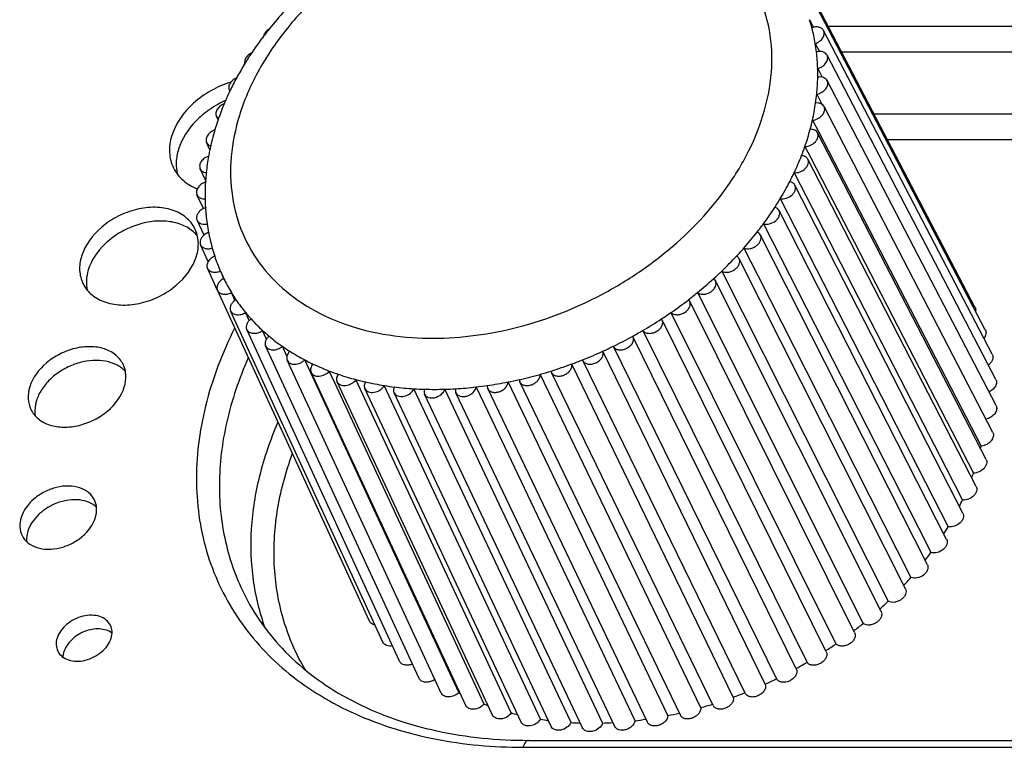
# Model space of a CAD drawing. Units: millimetres. Extents: x 1078 to 1919, y 590 to 1184.
# Drawn here: x 1710 to 1723, y 967 to 977 of the extents above; entities that cross this region are included whole.
import ezdxf

# ---------------------------------------------------------------- set-up
doc = ezdxf.new("R2010")
doc.units = ezdxf.units.MM
doc.layers.add('VF-51-H002SOLIDLINE', color=7, linetype='Continuous')
doc.layers.add('VF-51-P005SOLIDLINE', color=7, linetype='Continuous')

msp = doc.modelspace()

# ---------------------------------------------------------------- linework, layer by layer
at = {"layer": 'VF-51-H002SOLIDLINE', "linetype": 'Continuous'}
for p, q in [((1768.026, 977.113), (1721.069, 977.113)), ((1768.04, 976.766), (1721.251, 976.766)), ((1721.691, 975.923), (1727.979, 975.923)), ((1721.872, 975.576), (1727.872, 975.576)), ((1716.906, 967.292), (1764.991, 967.292)), ((1716.982, 967.386), (1765.067, 967.386))]:
    msp.add_line(p, q, dxfattribs=at)
for points, knots in [([(1712.924, 976.356), (1712.829, 976.327), (1712.646, 976.248), (1712.341, 976.032), (1712.168, 975.796), (1712.116, 975.627)], [0, 0, 0, 0, 0.26495, 0.526989, 1, 1, 1, 1]), ([(1712.856, 976.109), (1712.779, 976.075), (1712.631, 975.992), (1712.387, 975.788), (1712.252, 975.584), (1712.208, 975.44)], [0, 0, 0, 0, 0.267094, 0.527603, 1, 1, 1, 1]), ([(1712.116, 975.627), (1712.093, 975.553), (1712.071, 975.401), (1712.108, 975.251), (1712.14, 975.186)], [0, 0, 0, 0, 0.517392, 1, 1, 1, 1]), ([(1712.208, 975.44), (1712.19, 975.383), (1712.169, 975.268), (1712.181, 975.15), (1712.195, 975.096)], [0, 0, 0, 0, 0.515529, 1, 1, 1, 1]), ([(1712.14, 975.186), (1712.171, 975.123), (1712.264, 975.004), (1712.394, 974.929), (1712.465, 974.902)], [0, 0, 0, 0, 0.483181, 1, 1, 1, 1]), ([(1712.432, 974.358), (1712.403, 974.417), (1712.314, 974.526), (1712.119, 974.626), (1711.883, 974.661), (1711.629, 974.629), (1711.38, 974.536), (1711.096, 974.349), (1710.934, 974.137), (1710.886, 973.984)], [0, 0, 0, 0, 0.102455, 0.213146, 0.335933, 0.469593, 0.609332, 0.748661, 1, 1, 1, 1]), ([(1712.401, 974.325), (1712.353, 974.364), (1712.237, 974.428), (1712.037, 974.469), (1711.818, 974.46), (1711.595, 974.401), (1711.384, 974.298), (1711.15, 974.118), (1711.019, 973.93), (1710.978, 973.797)], [0, 0, 0, 0, 0.107198, 0.224594, 0.351891, 0.486166, 0.622936, 0.757213, 1, 1, 1, 1]), ([(1712.466, 974.261), (1712.461, 974.267), (1712.441, 974.29), (1712.418, 974.311), (1712.401, 974.325)], [0, 0, 0, 0, 0.247454, 1, 1, 1, 1]), ([(1712.452, 973.984), (1712.472, 974.047), (1712.491, 974.175), (1712.459, 974.303), (1712.432, 974.358)], [0, 0, 0, 0, 0.517392, 1, 1, 1, 1]), ([(1710.886, 973.984), (1710.867, 973.921), (1710.847, 973.792), (1710.879, 973.664), (1710.906, 973.609)], [0, 0, 0, 0, 0.517392, 1, 1, 1, 1]), ([(1710.906, 973.609), (1710.935, 973.55), (1711.024, 973.441), (1711.22, 973.341), (1711.455, 973.307), (1711.709, 973.338), (1711.959, 973.432), (1712.243, 973.618), (1712.405, 973.83), (1712.452, 973.984)], [0, 0, 0, 0, 0.102455, 0.213146, 0.335933, 0.469593, 0.609332, 0.748661, 1, 1, 1, 1]), ([(1710.978, 973.797), (1710.964, 973.751), (1710.946, 973.659), (1710.953, 973.564), (1710.963, 973.52)], [0, 0, 0, 0, 0.514975, 1, 1, 1, 1]), ([(1712.973, 973.002), (1712.803, 972.665), (1712.54, 971.978), (1712.426, 971.075), (1712.484, 970.39), (1712.597, 969.903), (1712.78, 969.444), (1713.029, 969.017), (1713.342, 968.628), (1713.846, 968.16), (1714.626, 967.695), (1715.718, 967.361), (1716.502, 967.292), (1716.906, 967.292)], [0, 0, 0, 0, 0.132147, 0.255334, 0.314391, 0.372266, 0.429522, 0.486766, 0.544607, 0.603609, 0.72664, 0.858604, 1, 1, 1, 1]), ([(1711.453, 972.511), (1711.429, 972.559), (1711.355, 972.649), (1711.195, 972.732), (1711.001, 972.76), (1710.792, 972.734), (1710.586, 972.657), (1710.352, 972.504), (1710.219, 972.329), (1710.18, 972.202)], [0, 0, 0, 0, 0.102455, 0.213146, 0.335933, 0.469593, 0.609332, 0.748661, 1, 1, 1, 1]), ([(1711.426, 972.464), (1711.386, 972.494), (1711.289, 972.541), (1711.125, 972.57), (1710.947, 972.559), (1710.767, 972.508), (1710.597, 972.423), (1710.451, 972.308), (1710.338, 972.172), (1710.287, 972.068), (1710.271, 972.016)], [0, 0, 0, 0, 0.107917, 0.225942, 0.353443, 0.487418, 0.623488, 0.756864, 0.883287, 1, 1, 1, 1]), ([(1713.159, 972.597), (1713.034, 972.317), (1712.84, 971.75), (1712.732, 970.879), (1712.825, 970.044), (1713.021, 969.53), (1713.148, 969.294)], [0, 0, 0, 0, 0.269216, 0.522832, 0.764464, 1, 1, 1, 1]), ([(1711.486, 972.41), (1711.481, 972.415), (1711.463, 972.435), (1711.442, 972.452), (1711.426, 972.464)], [0, 0, 0, 0, 0.246981, 1, 1, 1, 1]), ([(1711.469, 972.202), (1711.485, 972.254), (1711.501, 972.36), (1711.475, 972.465), (1711.453, 972.511)], [0, 0, 0, 0, 0.517392, 1, 1, 1, 1]), ([(1710.18, 972.202), (1710.164, 972.151), (1710.148, 972.044), (1710.174, 971.939), (1710.196, 971.894)], [0, 0, 0, 0, 0.517392, 1, 1, 1, 1]), ([(1710.196, 971.894), (1710.22, 971.846), (1710.293, 971.755), (1710.454, 971.673), (1710.648, 971.645), (1710.857, 971.671), (1711.063, 971.748), (1711.297, 971.901), (1711.43, 972.076), (1711.469, 972.202)], [0, 0, 0, 0, 0.102455, 0.213146, 0.335933, 0.469593, 0.609332, 0.748661, 1, 1, 1, 1]), ([(1710.271, 972.016), (1710.266, 971.998), (1710.248, 971.93), (1710.246, 971.858), (1710.255, 971.807)], [0, 0, 0, 0, 0.261886, 1, 1, 1, 1]), ([(1713.392, 968.912), (1713.315, 969.125), (1713.206, 969.574), (1713.183, 970.281), (1713.299, 971.008), (1713.463, 971.482), (1713.564, 971.718)], [0, 0, 0, 0, 0.235746, 0.4788, 0.73281, 1, 1, 1, 1]), ([(1713.939, 968.345), (1713.815, 968.553), (1713.616, 969.004), (1713.488, 969.745), (1713.53, 970.523), (1713.667, 971.036), (1713.76, 971.291)], [0, 0, 0, 0, 0.238092, 0.480583, 0.733233, 1, 1, 1, 1]), ([(1711.062, 970.663), (1711.043, 970.701), (1710.986, 970.772), (1710.859, 970.837), (1710.707, 970.859), (1710.542, 970.839), (1710.381, 970.778), (1710.197, 970.658), (1710.092, 970.52), (1710.062, 970.421)], [0, 0, 0, 0, 0.102455, 0.213146, 0.335933, 0.469593, 0.609332, 0.748661, 1, 1, 1, 1]), ([(1711.09, 970.562), (1711.061, 970.589), (1710.988, 970.635), (1710.858, 970.668), (1710.714, 970.666), (1710.566, 970.631), (1710.425, 970.564), (1710.268, 970.447), (1710.181, 970.323), (1710.153, 970.235)], [0, 0, 0, 0, 0.106061, 0.222319, 0.348989, 0.483294, 0.620644, 0.755793, 1, 1, 1, 1]), ([(1711.075, 970.421), (1711.087, 970.462), (1711.1, 970.545), (1711.08, 970.628), (1711.062, 970.663)], [0, 0, 0, 0, 0.517393, 1, 1, 1, 1]), ([(1710.062, 970.421), (1710.049, 970.38), (1710.037, 970.297), (1710.057, 970.214), (1710.075, 970.179)], [0, 0, 0, 0, 0.517393, 1, 1, 1, 1]), ([(1710.075, 970.179), (1710.093, 970.141), (1710.151, 970.07), (1710.278, 970.005), (1710.43, 969.983), (1710.594, 970.003), (1710.756, 970.064), (1710.939, 970.184), (1711.044, 970.322), (1711.075, 970.421)], [0, 0, 0, 0, 0.102455, 0.213146, 0.335933, 0.469593, 0.609332, 0.748661, 1, 1, 1, 1]), ([(1710.153, 970.235), (1710.15, 970.223), (1710.138, 970.177), (1710.134, 970.128), (1710.138, 970.093)], [0, 0, 0, 0, 0.260278, 1, 1, 1, 1]), ([(1713.148, 969.294), (1713.227, 969.148), (1713.41, 968.866), (1713.754, 968.488), (1714.165, 968.158), (1714.806, 967.782), (1715.753, 967.463), (1716.562, 967.386), (1716.982, 967.386)], [0, 0, 0, 0, 0.110856, 0.223772, 0.340205, 0.461267, 0.719311, 1, 1, 1, 1]), ([(1711.28, 968.954), (1711.266, 968.982), (1711.224, 969.033), (1711.132, 969.08), (1711.021, 969.096), (1710.902, 969.082), (1710.785, 969.038), (1710.651, 968.95), (1710.575, 968.85), (1710.552, 968.778)], [0, 0, 0, 0, 0.102455, 0.213146, 0.335933, 0.469593, 0.609332, 0.748661, 1, 1, 1, 1]), ([(1711.301, 968.849), (1711.253, 968.884), (1711.156, 968.91), (1711.027, 968.901), (1710.925, 968.872), (1710.829, 968.823), (1710.746, 968.757), (1710.682, 968.68), (1710.653, 968.621), (1710.644, 968.591)], [0, 0, 0, 0, 0.224709, 0.352626, 0.486888, 0.623138, 0.756628, 0.883153, 1, 1, 1, 1]), ([(1711.289, 968.778), (1711.298, 968.807), (1711.308, 968.868), (1711.293, 968.928), (1711.28, 968.954)], [0, 0, 0, 0, 0.517394, 1, 1, 1, 1]), ([(1710.552, 968.778), (1710.543, 968.748), (1710.534, 968.688), (1710.549, 968.628), (1710.562, 968.602)], [0, 0, 0, 0, 0.517394, 1, 1, 1, 1]), ([(1710.562, 968.602), (1710.575, 968.574), (1710.617, 968.522), (1710.709, 968.475), (1710.82, 968.459), (1710.94, 968.474), (1711.057, 968.518), (1711.191, 968.606), (1711.267, 968.706), (1711.289, 968.778)], [0, 0, 0, 0, 0.102455, 0.213146, 0.335933, 0.469593, 0.609332, 0.748661, 1, 1, 1, 1]), ([(1710.644, 968.591), (1710.642, 968.585), (1710.636, 968.562), (1710.632, 968.538), (1710.632, 968.52)], [0, 0, 0, 0, 0.257011, 1, 1, 1, 1]), ([(1716.982, 967.386), (1716.974, 967.386), (1716.957, 967.381), (1716.937, 967.36), (1716.919, 967.33), (1716.91, 967.305), (1716.906, 967.292)], [0, 0, 0, 0, 0.176376, 0.392909, 0.667293, 1, 1, 1, 1])]:
    msp.add_open_spline(points, degree=3, knots=knots, dxfattribs=at)
at = {"layer": 'VF-51-P005SOLIDLINE', "linetype": 'Continuous'}
for p, q in [((1723.068, 973.287), (1720.774, 977.679)), ((1723.209, 972.978), (1720.91, 977.379)), ((1720.813, 977.206), (1720.867, 977.101)), ((1723.304, 972.649), (1721.003, 977.059)), ((1720.891, 976.881), (1720.948, 976.772)), ((1723.353, 972.304), (1721.051, 976.724)), ((1713.109, 976.603), (1713.104, 976.596)), ((1713.114, 976.601), (1713.11, 976.594)), ((1720.923, 976.542), (1720.986, 976.422)), ((1723.356, 971.948), (1721.053, 976.377)), ((1712.911, 976.239), (1712.905, 976.226)), ((1712.912, 976.238), (1712.905, 976.226)), ((1720.911, 976.193), (1720.986, 976.048)), ((1723.311, 971.583), (1721.01, 976.023)), ((1712.748, 975.841), (1712.725, 975.89)), ((1712.75, 975.85), (1712.748, 975.841)), ((1712.75, 975.85), (1712.748, 975.841)), ((1720.852, 975.837), (1720.937, 975.673)), ((1723.22, 971.214), (1720.921, 975.664)), ((1720.937, 975.673), (1723.154, 971.397)), ((1712.637, 975.435), (1712.592, 975.532)), ((1720.749, 975.478), (1720.828, 975.326)), ((1723.083, 970.846), (1720.788, 975.306)), ((1720.828, 975.326), (1723.048, 971.028)), ((1712.58, 975.009), (1712.504, 975.174)), ((1720.602, 975.121), (1722.675, 971.093)), ((1712.577, 975.009), (1712.576, 975.001)), ((1712.58, 975.009), (1712.579, 975.002)), ((1722.903, 970.481), (1720.613, 974.951)), ((1712.547, 974.632), (1712.46, 974.82)), ((1720.413, 974.769), (1722.29, 971.105)), ((1712.575, 974.647), (1712.576, 974.644)), ((1712.582, 974.649), (1712.582, 974.645)), ((1722.681, 970.124), (1720.397, 974.605)), ((1712.556, 974.271), (1712.462, 974.474)), ((1720.184, 974.425), (1722.414, 970.051)), ((1722.419, 969.78), (1720.142, 974.27)), ((1712.614, 973.911), (1712.51, 974.139)), ((1719.917, 974.095), (1720.107, 973.721)), ((1722.121, 969.451), (1719.852, 973.95)), ((1712.737, 973.526), (1712.602, 973.819)), ((1719.616, 973.781), (1721.884, 969.282)), ((1712.806, 973.72), (1712.826, 973.677)), ((1712.825, 973.677), (1712.806, 973.72)), ((1721.789, 969.141), (1719.53, 973.648)), ((1720.107, 973.721), (1721.251, 971.465)), ((1714.812, 969.011), (1712.739, 973.519)), ((1712.977, 973.384), (1712.93, 973.487)), ((1719.284, 973.487), (1721.543, 968.98)), ((1719.178, 973.369), (1719.162, 973.391)), ((1721.427, 968.854), (1719.178, 973.369)), ((1714.996, 968.724), (1712.918, 973.24)), ((1713.173, 973.106), (1713.122, 973.216)), ((1718.923, 973.216), (1721.172, 968.701)), ((1718.802, 973.115), (1718.793, 973.129)), ((1721.04, 968.593), (1718.802, 973.115)), ((1715.223, 968.463), (1713.138, 972.986)), ((1713.409, 972.854), (1713.355, 972.972)), ((1718.539, 972.972), (1720.778, 968.449)), ((1718.404, 972.889), (1718.402, 972.894)), ((1720.631, 968.36), (1718.404, 972.889)), ((1715.488, 968.231), (1713.396, 972.76)), ((1713.686, 972.622), (1713.625, 972.756)), ((1720.208, 968.153), (1717.993, 972.688)), ((1718.136, 972.756), (1718.704, 971.599)), ((1715.79, 968.03), (1713.69, 972.565)), ((1714.626, 971.066), (1713.929, 972.571)), ((1717.717, 972.571), (1717.721, 972.562)), ((1719.936, 968.027), (1717.721, 972.562)), ((1716.125, 967.862), (1714.015, 972.402)), ((1714.339, 972.259), (1714.264, 972.419)), ((1717.288, 972.419), (1717.295, 972.399)), ((1719.498, 967.86), (1717.295, 972.399)), ((1719.773, 967.975), (1717.57, 972.514)), ((1716.374, 967.879), (1714.339, 972.259)), ((1716.489, 967.73), (1714.37, 972.273)), ((1716.746, 967.759), (1714.627, 972.302)), ((1718.881, 967.724), (1716.703, 972.27)), ((1716.853, 972.302), (1716.861, 972.271)), ((1719.051, 967.728), (1716.861, 972.271)), ((1719.329, 967.831), (1717.139, 972.374)), ((1716.879, 967.634), (1714.748, 972.18)), ((1717.143, 967.675), (1715.013, 972.221)), ((1717.289, 967.576), (1715.148, 972.123)), ((1717.421, 967.925), (1715.418, 972.177)), ((1717.991, 967.623), (1715.838, 972.171)), ((1718.156, 967.575), (1715.991, 972.123)), ((1716.484, 971.748), (1716.268, 972.202)), ((1718.603, 967.633), (1716.425, 972.179)), ((1717.717, 967.556), (1715.563, 972.104)), ((1718.433, 967.654), (1716.484, 971.748)), ((1718.704, 971.599), (1720.363, 968.226)), ((1721.251, 971.465), (1722.194, 969.605)), ((1715.38, 969.437), (1714.626, 971.066)), ((1722.29, 971.105), (1722.703, 970.298)), ((1722.675, 971.093), (1722.897, 970.661)), ((1722.414, 970.051), (1722.468, 969.945)), ((1716.029, 968.036), (1715.38, 969.437)), ((1717.56, 967.63), (1717.421, 967.925))]:
    msp.add_line(p, q, dxfattribs=at)
for centre, radius, start, end in [((1717.279, 973.996), 4.921, 137.3718, 141.1132), ((1717.119, 974.127), 4.714, 141.1344, 142.9564), ((1718.593, 976.503), 2.328, 14.7628, 17.5914), ((1718.539, 976.489), 2.384, 9.4674, 14.7446), ((1717.062, 974.17), 4.643, 142.9601, 143.2874), ((1716.987, 974.226), 4.549, 143.2822, 146.2134), ((1718.479, 976.479), 2.445, 6.7319, 9.4698), ((1716.832, 974.331), 4.362, 146.2263, 148.6085), ((1718.387, 976.469), 2.538, 1.6468, 6.7067), ((1716.685, 974.421), 4.189, 148.7211, 151.5479), ((1716.527, 974.508), 4.009, 151.558, 154.4207), ((1718.169, 976.47), 2.756, 354.2242, 359.0122), ((1718.297, 976.467), 2.627, 359.0413, 1.6508), ((1716.368, 974.584), 3.833, 154.636, 157.3309), ((1712.974, 976.279), 0.0809, 205.15, 215.1545), ((1718.045, 976.483), 2.88, 351.7735, 354.2259), ((1716.216, 974.648), 3.668, 157.3361, 160.8759), ((1717.894, 976.506), 3.033, 347.249, 351.74), ((1716.047, 974.708), 3.489, 161.0411, 163.3947), ((1712.806, 975.932), 0.0909, 225.676, 234.3894), ((1717.748, 976.539), 3.183, 344.9569, 347.2511), ((1715.91, 974.748), 3.346, 163.3883, 168.1512), ((1717.576, 976.587), 3.361, 340.731, 344.9242), ((1717.415, 976.643), 3.531, 338.5927, 340.7332), ((1715.665, 974.799), 3.096, 169.8074, 173.9779), ((1715.73, 974.788), 3.162, 169.5792, 169.8156), ((1715.76, 974.782), 3.192, 168.1882, 169.5773), ((1717.232, 976.717), 3.729, 334.65, 338.5626), ((1715.545, 974.813), 2.975, 173.9984, 176.2117), ((1717.065, 976.796), 3.914, 332.6534, 334.6522), ((1715.447, 974.818), 2.877, 176.5685, 181.0251), ((1715.501, 974.816), 2.931, 176.3659, 176.576), ((1716.88, 976.894), 4.123, 328.9669, 332.6267), ((1715.353, 974.818), 2.783, 181.0428, 183.5072), ((1716.717, 976.992), 4.314, 327.0956, 328.9689), ((1712.639, 974.448), 0.206, 105.9756, 116.6049), ((1715.299, 974.814), 2.729, 183.5777, 185.5833), ((1715.254, 974.81), 2.683, 185.5829, 188.2879), ((1716.541, 977.108), 4.525, 323.6326, 327.0727), ((1715.216, 974.804), 2.645, 188.2888, 190.8256), ((1716.389, 977.22), 4.713, 321.8682, 323.6343), ((1715.168, 974.795), 2.596, 190.8206, 195.3077), ((1716.23, 977.346), 4.916, 318.5934, 321.8493), ((1715.136, 974.787), 2.563, 195.3175, 195.6822), ((1715.127, 974.784), 2.554, 195.681, 198.2583), ((1716.106, 977.456), 5.082, 316.9157, 318.5967), ((1715.108, 974.778), 2.534, 198.2567, 203.1698), ((1715.965, 977.59), 5.276, 313.7957, 316.9023), ((1715.093, 974.772), 2.517, 203.1748, 204.6939), ((1715.863, 977.695), 5.422, 312.1884, 313.7983), ((1714.88, 974.674), 2.283, 205.8843, 211.3202), ((1715.754, 977.817), 5.586, 309.1871, 312.1784), ((1712.81, 973.551), 0.0783, 198.9708, 204.668), ((1714.894, 974.683), 2.3, 211.3212, 214.1727), ((1715.679, 977.908), 5.704, 307.6327, 309.1891), ((1714.928, 974.706), 2.341, 214.1872, 219.5306), ((1715.604, 978.007), 5.829, 304.7174, 307.6259), ((1714.965, 974.737), 2.389, 219.5289, 222.3092), ((1715.556, 978.076), 5.912, 303.1991, 304.7188), ((1715.022, 974.79), 2.467, 222.3318, 227.4886), ((1715.521, 978.13), 5.977, 300.3353, 303.1985), ((1715.075, 974.848), 2.545, 227.4852, 230.1505), ((1715.492, 978.179), 6.033, 298.8401, 300.3393), ((1715.147, 974.936), 2.66, 230.1784, 235.0818), ((1715.479, 978.201), 6.059, 296.0035, 298.8397), ((1715.208, 975.023), 2.765, 235.0772, 237.599), ((1715.286, 975.149), 2.913, 237.6292, 242.2424), ((1715.487, 978.183), 6.039, 291.6687, 294.5109), ((1715.478, 978.204), 6.062, 294.5096, 296.0041), ((1715.343, 975.257), 3.036, 242.2336, 244.6059), ((1715.504, 978.142), 5.995, 290.1619, 291.6675), ((1715.422, 975.426), 3.222, 244.6324, 248.9456), ((1715.474, 975.558), 3.364, 248.9368, 251.1521), ((1715.554, 977.992), 5.837, 285.7511, 287.2838), ((1715.53, 978.069), 5.917, 287.2846, 290.1672), ((1715.54, 975.759), 3.575, 251.1768, 255.2008), ((1715.581, 975.911), 3.733, 255.1925, 257.2594), ((1715.63, 976.133), 3.96, 257.2815, 261.0404), ((1715.644, 977.599), 5.433, 278.1887, 281.2418), ((1715.613, 977.76), 5.597, 281.2301, 282.8063), ((1715.587, 977.872), 5.713, 282.8076, 285.7595), ((1715.656, 976.297), 4.127, 261.0329, 262.966), ((1715.683, 976.53), 4.361, 262.9851, 266.5105), ((1715.694, 976.697), 4.529, 266.504, 268.3207), ((1715.7, 976.928), 4.759, 268.3367, 271.6633), ((1715.695, 977.099), 4.931, 271.6598, 273.375), ((1715.685, 977.263), 5.095, 273.3775, 276.5651), ((1715.664, 977.456), 5.289, 276.5501, 278.1868), ((1720.012, 972.104), 3.22, 346.6385, 347.3221), ((1719.66, 972.208), 3.587, 339.664, 340.7983), ((1719.291, 972.364), 3.988, 333.3369, 334.7116), ((1718.925, 972.566), 4.407, 327.5211, 329.0233), ((1718.581, 972.802), 4.824, 322.12, 323.6845), ((1718.276, 973.055), 5.22, 317.052, 318.6417), ((1718.024, 973.302), 5.573, 312.2459, 313.8411), ((1717.833, 973.523), 5.866, 307.6391, 309.2302), ((1717.706, 973.697), 6.081, 303.1591, 304.7588), ((1717.639, 973.803), 6.206, 298.8006, 300.3788), ((1717.625, 973.828), 6.235, 294.4702, 296.0435), ((1717.469, 970.763), 3.084, 242.1673, 242.5756), ((1717.652, 973.765), 6.166, 290.1222, 291.7072), ((1717.611, 971.082), 3.433, 248.8759, 249.8581), ((1717.704, 973.61), 6.003, 285.7107, 287.2976), ((1719.566, 967.893), 0.0765, 205.9031, 217.0019), ((1717.727, 971.453), 3.822, 255.1369, 256.4309), ((1717.764, 973.37), 5.755, 281.1884, 282.7819), ((1717.807, 971.858), 4.235, 260.982, 262.4422), ((1717.847, 972.276), 4.656, 266.4568, 268.0017), ((1717.849, 972.683), 5.063, 271.6137, 273.1963), ((1717.817, 973.055), 5.436, 276.5065, 278.101)]:
    msp.add_arc(centre, radius, start, end, dxfattribs=at)
for centre, ratio, start_param, end_param in [((1723.178, 971.514), 0.721431, -2.079825, -2.06316), ((1723.087, 971.146), 0.721451, -2.184522, -2.167857), ((1722.95, 970.777), 0.721474, -2.289228, -2.272563), ((1722.769, 970.413), 0.721497, -2.393944, -2.377279), ((1722.547, 970.056), 0.721519, -2.498672, -2.482007), ((1722.285, 969.712), 0.721541, -2.603409, -2.586744), ((1721.987, 969.383), 0.72156, -2.708156, -2.691491), ((1721.655, 969.074), 0.721577, -2.812911, -2.796246), ((1721.293, 968.787), 0.721589, -2.917673, -2.901008), ((1720.906, 968.526), 0.721598, -3.022439, -3.005775), ((1720.497, 968.294), 0.721602, -3.127209, -3.110544), ((1720.071, 968.093), 0.721601, -0.073722, -0.057057), ((1715.926, 968.093), 0.721424, -1.121073, -1.104408), ((1719.632, 967.925), 0.721595, -0.17849, -0.161825), ((1716.261, 967.925), 0.721443, -1.01638, -0.999715), ((1719.187, 967.793), 0.721585, -0.283255, -0.26659), ((1716.625, 967.793), 0.721464, -0.911678, -0.895013), ((1718.738, 967.698), 0.72157, -0.388015, -0.37135), ((1717.015, 967.698), 0.721487, -0.806966, -0.790301), ((1717.425, 967.64), 0.72151, -0.702243, -0.685578), ((1717.852, 967.621), 0.721532, -0.59751, -0.580845), ((1718.292, 967.64), 0.721553, -0.492767, -0.476102)]:
    msp.add_ellipse(centre, major_axis=(0.135, 0.066), ratio=ratio, start_param=start_param, end_param=end_param, dxfattribs=at)
for points, knots in [([(1720.177, 975.901), (1720.237, 976.093), (1720.315, 976.48), (1720.29, 977.06), (1720.12, 977.598), (1719.81, 978.068), (1719.375, 978.451), (1718.836, 978.731), (1718.214, 978.901), (1717.534, 978.956), (1716.82, 978.895), (1715.854, 978.662), (1714.939, 978.22), (1714.156, 977.607), (1713.662, 977.084), (1713.279, 976.515), (1713.102, 976.106), (1713.039, 975.901)], [0, 0, 0, 0, 0.057298, 0.111453, 0.163789, 0.216048, 0.269993, 0.32699, 0.387782, 0.452456, 0.520542, 0.591152, 0.734784, 0.805556, 0.873893, 0.938876, 1, 1, 1, 1]), ([(1721.003, 977.059), (1720.997, 977.07), (1720.979, 977.091), (1720.939, 977.107), (1720.892, 977.109), (1720.86, 977.102), (1720.845, 977.096)], [0, 0, 0, 0, 0.214985, 0.450348, 0.71386, 1, 1, 1, 1]), ([(1713.452, 977.084), (1713.428, 977.072), (1713.386, 977.038), (1713.365, 976.987), (1713.364, 976.964)], [0, 0, 0, 0, 0.537083, 1, 1, 1, 1]), ([(1720.891, 976.881), (1720.912, 976.888), (1720.951, 976.909), (1720.994, 976.954), (1721.013, 977), (1721.012, 977.036), (1721.007, 977.052), (1721.003, 977.059)], [0, 0, 0, 0, 0.282982, 0.552355, 0.789585, 0.897008, 1, 1, 1, 1]), ([(1713.21, 976.755), (1713.193, 976.748), (1713.162, 976.729), (1713.127, 976.69), (1713.108, 976.645), (1713.109, 976.614), (1713.113, 976.601)], [0, 0, 0, 0, 0.281621, 0.547193, 0.785856, 1, 1, 1, 1]), ([(1721.051, 976.724), (1721.045, 976.734), (1721.029, 976.753), (1720.993, 976.77), (1720.951, 976.775), (1720.922, 976.77), (1720.907, 976.766)], [0, 0, 0, 0, 0.21731, 0.452794, 0.714699, 1, 1, 1, 1]), ([(1720.923, 976.542), (1720.946, 976.548), (1720.989, 976.567), (1721.038, 976.613), (1721.06, 976.662), (1721.06, 976.699), (1721.055, 976.716), (1721.051, 976.724)], [0, 0, 0, 0, 0.280732, 0.551813, 0.790445, 0.897679, 1, 1, 1, 1]), ([(1713.01, 976.415), (1712.99, 976.408), (1712.953, 976.389), (1712.911, 976.345), (1712.89, 976.294), (1712.894, 976.259), (1712.901, 976.244)], [0, 0, 0, 0, 0.283345, 0.551408, 0.788876, 1, 1, 1, 1]), ([(1721.053, 976.377), (1721.048, 976.387), (1721.033, 976.404), (1721.002, 976.421), (1720.964, 976.428), (1720.938, 976.425), (1720.924, 976.423)], [0, 0, 0, 0, 0.219953, 0.455883, 0.716232, 1, 1, 1, 1]), ([(1720.911, 976.193), (1720.935, 976.197), (1720.981, 976.214), (1721.028, 976.254), (1721.052, 976.293), (1721.062, 976.322), (1721.063, 976.351), (1721.057, 976.369), (1721.053, 976.377)], [0, 0, 0, 0, 0.277313, 0.549558, 0.67533, 0.791311, 0.898365, 1, 1, 1, 1]), ([(1712.837, 976.062), (1712.816, 976.055), (1712.779, 976.035), (1712.736, 975.992), (1712.714, 975.941), (1712.718, 975.905), (1712.725, 975.89)], [0, 0, 0, 0, 0.283266, 0.551603, 0.789173, 1, 1, 1, 1]), ([(1720.852, 975.837), (1720.878, 975.839), (1720.928, 975.854), (1720.979, 975.894), (1721.006, 975.934), (1721.018, 975.965), (1721.02, 975.995), (1721.014, 976.014), (1721.01, 976.023)], [0, 0, 0, 0, 0.273715, 0.547491, 0.67457, 0.791448, 0.898706, 1, 1, 1, 1]), ([(1721.01, 976.023), (1721.005, 976.031), (1720.992, 976.048), (1720.965, 976.064), (1720.932, 976.072), (1720.908, 976.072), (1720.896, 976.07)], [0, 0, 0, 0, 0.222884, 0.459574, 0.718432, 1, 1, 1, 1]), ([(1713.039, 975.901), (1712.983, 975.718), (1712.907, 975.35), (1712.919, 974.799), (1713.063, 974.283), (1713.334, 973.824), (1713.721, 973.442), (1714.206, 973.148), (1714.772, 972.951), (1715.179, 972.89), (1715.389, 972.875)], [0, 0, 0, 0, 0.127946, 0.249124, 0.366116, 0.482356, 0.601452, 0.726394, 0.859045, 1, 1, 1, 1]), ([(1719.606, 974.816), (1719.734, 974.984), (1719.958, 975.33), (1720.119, 975.711), (1720.177, 975.901)], [0, 0, 0, 0, 0.51437, 1, 1, 1, 1]), ([(1712.711, 975.705), (1712.69, 975.699), (1712.65, 975.68), (1712.605, 975.637), (1712.581, 975.584), (1712.585, 975.547), (1712.592, 975.532)], [0, 0, 0, 0, 0.282622, 0.551786, 0.78983, 1, 1, 1, 1]), ([(1720.749, 975.478), (1720.775, 975.478), (1720.829, 975.491), (1720.884, 975.529), (1720.915, 975.571), (1720.928, 975.603), (1720.931, 975.635), (1720.926, 975.656), (1720.921, 975.664)], [0, 0, 0, 0, 0.269514, 0.544718, 0.673245, 0.791213, 0.898872, 1, 1, 1, 1]), ([(1720.921, 975.664), (1720.917, 975.672), (1720.906, 975.687), (1720.873, 975.709), (1720.842, 975.714), (1720.822, 975.713)], [0, 0, 0, 0, 0.226927, 0.465593, 1, 1, 1, 1]), ([(1712.592, 975.532), (1712.598, 975.521), (1712.614, 975.5), (1712.638, 975.488), (1712.651, 975.484)], [0, 0, 0, 0, 0.47954, 1, 1, 1, 1]), ([(1712.622, 975.347), (1712.601, 975.341), (1712.561, 975.322), (1712.517, 975.278), (1712.493, 975.226), (1712.497, 975.189), (1712.504, 975.174)], [0, 0, 0, 0, 0.282812, 0.552026, 0.790002, 1, 1, 1, 1]), ([(1720.788, 975.306), (1720.781, 975.32), (1720.755, 975.345), (1720.721, 975.353), (1720.703, 975.354)], [0, 0, 0, 0, 0.467412, 1, 1, 1, 1]), ([(1720.602, 975.121), (1720.629, 975.118), (1720.686, 975.128), (1720.745, 975.166), (1720.78, 975.208), (1720.795, 975.241), (1720.799, 975.275), (1720.793, 975.297), (1720.788, 975.306)], [0, 0, 0, 0, 0.264769, 0.541273, 0.67138, 0.790629, 0.898875, 1, 1, 1, 1]), ([(1712.504, 975.174), (1712.511, 975.159), (1712.538, 975.131), (1712.574, 975.122), (1712.594, 975.12)], [0, 0, 0, 0, 0.467131, 1, 1, 1, 1]), ([(1712.578, 974.992), (1712.557, 974.986), (1712.517, 974.967), (1712.473, 974.924), (1712.449, 974.872), (1712.453, 974.835), (1712.46, 974.82)], [0, 0, 0, 0, 0.283162, 0.552303, 0.79012, 1, 1, 1, 1]), ([(1720.413, 974.769), (1720.44, 974.763), (1720.5, 974.769), (1720.564, 974.806), (1720.601, 974.849), (1720.619, 974.884), (1720.624, 974.919), (1720.618, 974.942), (1720.613, 974.951)], [0, 0, 0, 0, 0.259536, 0.53717, 0.668977, 0.789694, 0.898718, 1, 1, 1, 1]), ([(1720.613, 974.951), (1720.607, 974.964), (1720.585, 974.986), (1720.557, 974.996), (1720.542, 974.998)], [0, 0, 0, 0, 0.472725, 1, 1, 1, 1]), ([(1712.46, 974.82), (1712.464, 974.811), (1712.477, 974.793), (1712.506, 974.775), (1712.541, 974.766), (1712.566, 974.765), (1712.579, 974.767)], [0, 0, 0, 0, 0.222703, 0.459524, 0.718442, 1, 1, 1, 1]), ([(1715.389, 972.875), (1715.776, 972.848), (1716.375, 972.894), (1717.149, 973.097), (1717.725, 973.323), (1718.272, 973.615), (1718.936, 974.074), (1719.368, 974.502), (1719.606, 974.816)], [0, 0, 0, 0, 0.241929, 0.368754, 0.497483, 0.626554, 0.754382, 1, 1, 1, 1]), ([(1712.547, 974.632), (1712.53, 974.624), (1712.5, 974.603), (1712.467, 974.563), (1712.451, 974.517), (1712.456, 974.486), (1712.462, 974.474)], [0, 0, 0, 0, 0.285592, 0.551004, 0.786908, 1, 1, 1, 1]), ([(1720.184, 974.425), (1720.211, 974.417), (1720.273, 974.419), (1720.341, 974.454), (1720.382, 974.498), (1720.401, 974.534), (1720.408, 974.571), (1720.402, 974.595), (1720.397, 974.605)], [0, 0, 0, 0, 0.253901, 0.532458, 0.666066, 0.788424, 0.898409, 1, 1, 1, 1]), ([(1720.397, 974.605), (1720.391, 974.615), (1720.374, 974.635), (1720.351, 974.645), (1720.338, 974.649)], [0, 0, 0, 0, 0.478168, 1, 1, 1, 1]), ([(1712.462, 974.474), (1712.467, 974.463), (1712.483, 974.443), (1712.518, 974.424), (1712.56, 974.418), (1712.59, 974.421), (1712.605, 974.424)], [0, 0, 0, 0, 0.218104, 0.453909, 0.715477, 1, 1, 1, 1]), ([(1712.555, 974.271), (1712.544, 974.262), (1712.525, 974.242), (1712.507, 974.208), (1712.5, 974.172), (1712.505, 974.149), (1712.51, 974.139)], [0, 0, 0, 0, 0.28324, 0.543581, 0.779769, 1, 1, 1, 1]), ([(1712.625, 974.31), (1712.606, 974.304), (1712.581, 974.292), (1712.56, 974.276), (1712.555, 974.271)], [0, 0, 0, 0, 0.752766, 1, 1, 1, 1]), ([(1719.917, 974.095), (1719.943, 974.084), (1719.991, 974.082), (1720.049, 974.101), (1720.091, 974.126), (1720.124, 974.158), (1720.146, 974.195), (1720.153, 974.234), (1720.148, 974.259), (1720.142, 974.27)], [0, 0, 0, 0, 0.247494, 0.387104, 0.528115, 0.663344, 0.787262, 0.89816, 1, 1, 1, 1]), ([(1720.142, 974.27), (1720.138, 974.278), (1720.124, 974.295), (1720.106, 974.306), (1720.096, 974.31)], [0, 0, 0, 0, 0.48357, 1, 1, 1, 1]), ([(1712.51, 974.139), (1712.515, 974.127), (1712.533, 974.105), (1712.573, 974.087), (1712.62, 974.083), (1712.653, 974.089), (1712.67, 974.095)], [0, 0, 0, 0, 0.215113, 0.450675, 0.714274, 1, 1, 1, 1]), ([(1712.613, 973.912), (1712.604, 973.897), (1712.592, 973.867), (1712.596, 973.833), (1712.602, 973.819)], [0, 0, 0, 0, 0.528845, 1, 1, 1, 1]), ([(1712.703, 973.985), (1712.694, 973.981), (1712.659, 973.964), (1712.628, 973.936), (1712.613, 973.912)], [0, 0, 0, 0, 0.261032, 1, 1, 1, 1]), ([(1719.616, 973.781), (1719.641, 973.767), (1719.69, 973.761), (1719.75, 973.777), (1719.794, 973.801), (1719.83, 973.834), (1719.854, 973.872), (1719.863, 973.913), (1719.858, 973.939), (1719.852, 973.95)], [0, 0, 0, 0, 0.24135, 0.380437, 0.522492, 0.659626, 0.785453, 0.897609, 1, 1, 1, 1]), ([(1719.852, 973.95), (1719.85, 973.953), (1719.842, 973.968), (1719.828, 973.979), (1719.817, 973.985)], [0, 0, 0, 0, 0.244142, 1, 1, 1, 1]), ([(1712.602, 973.819), (1712.608, 973.807), (1712.628, 973.783), (1712.673, 973.765), (1712.726, 973.764), (1712.761, 973.774), (1712.779, 973.781)], [0, 0, 0, 0, 0.212599, 0.44838, 0.714004, 1, 1, 1, 1]), ([(1712.826, 973.677), (1712.81, 973.67), (1712.78, 973.65), (1712.747, 973.612), (1712.73, 973.568), (1712.732, 973.539), (1712.736, 973.526)], [0, 0, 0, 0, 0.284026, 0.549536, 0.786899, 1, 1, 1, 1]), ([(1719.284, 973.487), (1719.294, 973.479), (1719.322, 973.466), (1719.369, 973.463), (1719.418, 973.473), (1719.465, 973.496), (1719.504, 973.529), (1719.53, 973.568), (1719.541, 973.61), (1719.535, 973.637), (1719.53, 973.648)], [0, 0, 0, 0, 0.111932, 0.238089, 0.375907, 0.518343, 0.656866, 0.78422, 0.897331, 1, 1, 1, 1]), ([(1719.53, 973.648), (1719.525, 973.657), (1719.517, 973.667), (1719.507, 973.675), (1719.505, 973.677)], [0, 0, 0, 0, 0.743416, 1, 1, 1, 1]), ([(1712.739, 973.519), (1712.745, 973.505), (1712.768, 973.48), (1712.817, 973.463), (1712.874, 973.465), (1712.912, 973.478), (1712.93, 973.487)], [0, 0, 0, 0, 0.210688, 0.44704, 0.714481, 1, 1, 1, 1]), ([(1712.991, 973.391), (1712.976, 973.382), (1712.95, 973.362), (1712.921, 973.322), (1712.908, 973.28), (1712.913, 973.252), (1712.918, 973.24)], [0, 0, 0, 0, 0.286277, 0.550452, 0.785865, 1, 1, 1, 1]), ([(1718.923, 973.216), (1718.933, 973.206), (1718.959, 973.191), (1719.006, 973.184), (1719.057, 973.191), (1719.107, 973.213), (1719.148, 973.246), (1719.177, 973.286), (1719.19, 973.329), (1719.184, 973.358), (1719.178, 973.369)], [0, 0, 0, 0, 0.109097, 0.232594, 0.369343, 0.51245, 0.652767, 0.782114, 0.896627, 1, 1, 1, 1]), ([(1712.918, 973.24), (1712.925, 973.225), (1712.95, 973.199), (1713.004, 973.183), (1713.065, 973.188), (1713.104, 973.205), (1713.122, 973.216)], [0, 0, 0, 0, 0.209127, 0.446416, 0.715676, 1, 1, 1, 1]), ([(1723.068, 973.287), (1723.072, 973.279), (1723.078, 973.262), (1723.078, 973.244), (1723.076, 973.235)], [0, 0, 0, 0, 0.488128, 1, 1, 1, 1]), ([(1713.198, 973.129), (1713.185, 973.12), (1713.162, 973.099), (1713.138, 973.062), (1713.128, 973.023), (1713.133, 972.997), (1713.138, 972.986)], [0, 0, 0, 0, 0.285728, 0.548283, 0.783677, 1, 1, 1, 1]), ([(1718.539, 972.972), (1718.547, 972.96), (1718.572, 972.941), (1718.619, 972.93), (1718.672, 972.935), (1718.723, 972.955), (1718.768, 972.988), (1718.799, 973.028), (1718.813, 973.073), (1718.808, 973.103), (1718.802, 973.115)], [0, 0, 0, 0, 0.106763, 0.227518, 0.362938, 0.506512, 0.648541, 0.779899, 0.895869, 1, 1, 1, 1]), ([(1713.138, 972.986), (1713.142, 972.978), (1713.152, 972.964), (1713.181, 972.941), (1713.231, 972.929), (1713.296, 972.938), (1713.337, 972.958), (1713.355, 972.972)], [0, 0, 0, 0, 0.102574, 0.209862, 0.447877, 0.718269, 1, 1, 1, 1]), ([(1723.209, 972.978), (1723.213, 972.97), (1723.219, 972.952), (1723.218, 972.912), (1723.204, 972.883), (1723.191, 972.867)], [0, 0, 0, 0, 0.22727, 0.466192, 1, 1, 1, 1]), ([(1713.444, 972.894), (1713.433, 972.885), (1713.413, 972.865), (1713.394, 972.83), (1713.387, 972.793), (1713.392, 972.77), (1713.396, 972.76)], [0, 0, 0, 0, 0.284475, 0.54545, 0.78116, 1, 1, 1, 1]), ([(1718.136, 972.756), (1718.142, 972.743), (1718.164, 972.72), (1718.211, 972.705), (1718.265, 972.707), (1718.319, 972.726), (1718.366, 972.758), (1718.4, 972.799), (1718.416, 972.846), (1718.411, 972.877), (1718.404, 972.889)], [0, 0, 0, 0, 0.105081, 0.22308, 0.356909, 0.50071, 0.644328, 0.77768, 0.895136, 1, 1, 1, 1]), ([(1713.396, 972.76), (1713.4, 972.752), (1713.411, 972.737), (1713.442, 972.714), (1713.497, 972.702), (1713.565, 972.716), (1713.607, 972.74), (1713.625, 972.756)], [0, 0, 0, 0, 0.102001, 0.209216, 0.448857, 0.720923, 1, 1, 1, 1]), ([(1713.726, 972.688), (1713.717, 972.679), (1713.701, 972.66), (1713.685, 972.628), (1713.681, 972.595), (1713.686, 972.574), (1713.69, 972.565)], [0, 0, 0, 0, 0.282543, 0.542001, 0.778343, 1, 1, 1, 1]), ([(1717.721, 972.562), (1717.727, 972.549), (1717.748, 972.527), (1717.793, 972.51), (1717.846, 972.511), (1717.9, 972.528), (1717.947, 972.558), (1717.983, 972.599), (1718.001, 972.644), (1717.998, 972.675), (1717.993, 972.688)], [0, 0, 0, 0, 0.104574, 0.221421, 0.353964, 0.496953, 0.640692, 0.775202, 0.89432, 1, 1, 1, 1]), ([(1713.69, 972.565), (1713.694, 972.556), (1713.705, 972.54), (1713.73, 972.523), (1713.76, 972.513), (1713.808, 972.509), (1713.869, 972.524), (1713.912, 972.553), (1713.929, 972.571)], [0, 0, 0, 0, 0.101412, 0.208563, 0.325053, 0.451583, 0.724745, 1, 1, 1, 1]), ([(1723.304, 972.649), (1723.31, 972.638), (1723.316, 972.612), (1723.308, 972.572), (1723.286, 972.534), (1723.263, 972.512), (1723.251, 972.502)], [0, 0, 0, 0, 0.216235, 0.451634, 0.714314, 1, 1, 1, 1]), ([(1714.042, 972.514), (1714.027, 972.498), (1714.01, 972.47), (1714.007, 972.429), (1714.012, 972.41), (1714.015, 972.402)], [0, 0, 0, 0, 0.536113, 0.774354, 1, 1, 1, 1]), ([(1714.015, 972.402), (1714.02, 972.393), (1714.032, 972.376), (1714.058, 972.359), (1714.091, 972.349), (1714.141, 972.347), (1714.205, 972.366), (1714.248, 972.399), (1714.264, 972.419)], [0, 0, 0, 0, 0.101175, 0.208648, 0.326149, 0.454068, 0.728705, 1, 1, 1, 1]), ([(1717.295, 972.399), (1717.3, 972.387), (1717.32, 972.365), (1717.363, 972.349), (1717.414, 972.348), (1717.466, 972.362), (1717.514, 972.39), (1717.551, 972.427), (1717.572, 972.47), (1717.573, 972.501), (1717.57, 972.514)], [0, 0, 0, 0, 0.103821, 0.219192, 0.349731, 0.491075, 0.634486, 0.770479, 0.892357, 1, 1, 1, 1]), ([(1714.387, 972.374), (1714.376, 972.359), (1714.363, 972.333), (1714.362, 972.297), (1714.366, 972.28), (1714.37, 972.273)], [0, 0, 0, 0, 0.531798, 0.771166, 1, 1, 1, 1]), ([(1714.37, 972.273), (1714.374, 972.264), (1714.387, 972.246), (1714.415, 972.229), (1714.451, 972.22), (1714.504, 972.22), (1714.569, 972.243), (1714.612, 972.28), (1714.627, 972.302)], [0, 0, 0, 0, 0.101107, 0.209091, 0.327795, 0.457242, 0.733235, 1, 1, 1, 1]), ([(1714.758, 972.27), (1714.749, 972.256), (1714.738, 972.226), (1714.742, 972.193), (1714.748, 972.18)], [0, 0, 0, 0, 0.529463, 1, 1, 1, 1]), ([(1716.425, 972.179), (1716.43, 972.167), (1716.448, 972.147), (1716.487, 972.129), (1716.533, 972.126), (1716.582, 972.135), (1716.628, 972.157), (1716.677, 972.197), (1716.701, 972.241), (1716.703, 972.27)], [0, 0, 0, 0, 0.102776, 0.215742, 0.342753, 0.481025, 0.623647, 0.762324, 1, 1, 1, 1]), ([(1716.861, 972.271), (1716.867, 972.259), (1716.885, 972.238), (1716.926, 972.221), (1716.975, 972.219), (1717.026, 972.231), (1717.073, 972.255), (1717.11, 972.29), (1717.135, 972.331), (1717.14, 972.361), (1717.139, 972.374)], [0, 0, 0, 0, 0.103076, 0.21701, 0.345541, 0.485134, 0.627991, 0.765207, 0.889801, 1, 1, 1, 1]), ([(1723.353, 972.304), (1723.36, 972.291), (1723.366, 972.257), (1723.349, 972.208), (1723.311, 972.164), (1723.277, 972.142), (1723.259, 972.134)], [0, 0, 0, 0, 0.209911, 0.446247, 0.714229, 1, 1, 1, 1]), ([(1714.748, 972.18), (1714.753, 972.17), (1714.767, 972.152), (1714.797, 972.134), (1714.835, 972.126), (1714.891, 972.129), (1714.958, 972.155), (1715, 972.197), (1715.013, 972.221)], [0, 0, 0, 0, 0.101198, 0.209883, 0.32998, 0.461082, 0.738278, 1, 1, 1, 1]), ([(1715.151, 972.202), (1715.145, 972.189), (1715.137, 972.162), (1715.142, 972.135), (1715.148, 972.123)], [0, 0, 0, 0, 0.524055, 1, 1, 1, 1]), ([(1715.148, 972.123), (1715.153, 972.113), (1715.167, 972.095), (1715.2, 972.077), (1715.24, 972.07), (1715.298, 972.075), (1715.366, 972.105), (1715.407, 972.151), (1715.418, 972.177)], [0, 0, 0, 0, 0.101448, 0.21102, 0.33269, 0.465554, 0.743762, 1, 1, 1, 1]), ([(1715.561, 972.171), (1715.558, 972.159), (1715.554, 972.137), (1715.559, 972.114), (1715.563, 972.104)], [0, 0, 0, 0, 0.518613, 1, 1, 1, 1]), ([(1715.563, 972.104), (1715.568, 972.094), (1715.584, 972.074), (1715.619, 972.057), (1715.661, 972.051), (1715.721, 972.058), (1715.791, 972.093), (1715.83, 972.143), (1715.838, 972.171)], [0, 0, 0, 0, 0.101839, 0.212472, 0.335879, 0.470593, 0.749586, 1, 1, 1, 1]), ([(1715.985, 972.177), (1715.983, 972.168), (1715.982, 972.149), (1715.987, 972.131), (1715.991, 972.123)], [0, 0, 0, 0, 0.513337, 1, 1, 1, 1]), ([(1715.991, 972.123), (1715.996, 972.112), (1716.012, 972.092), (1716.049, 972.074), (1716.093, 972.069), (1716.14, 972.077), (1716.186, 972.096), (1716.236, 972.133), (1716.263, 972.173), (1716.268, 972.202)], [0, 0, 0, 0, 0.102152, 0.213778, 0.338813, 0.475166, 0.616808, 0.756133, 1, 1, 1, 1]), ([(1716.417, 972.221), (1716.417, 972.217), (1716.417, 972.203), (1716.42, 972.188), (1716.425, 972.179)], [0, 0, 0, 0, 0.258247, 1, 1, 1, 1]), ([(1723.356, 971.948), (1723.36, 971.94), (1723.365, 971.922), (1723.364, 971.893), (1723.355, 971.864), (1723.331, 971.825), (1723.285, 971.786), (1723.24, 971.768), (1723.216, 971.764)], [0, 0, 0, 0, 0.101671, 0.208694, 0.324545, 0.450123, 0.722127, 1, 1, 1, 1]), ([(1723.311, 971.583), (1723.315, 971.575), (1723.321, 971.556), (1723.319, 971.525), (1723.308, 971.495), (1723.281, 971.455), (1723.231, 971.416), (1723.181, 971.4), (1723.156, 971.397)], [0, 0, 0, 0, 0.101301, 0.208493, 0.325208, 0.45207, 0.725622, 1, 1, 1, 1]), ([(1723.22, 971.214), (1723.224, 971.206), (1723.23, 971.186), (1723.227, 971.154), (1723.214, 971.121), (1723.184, 971.08), (1723.129, 971.042), (1723.076, 971.028), (1723.05, 971.028)], [0, 0, 0, 0, 0.101106, 0.208664, 0.326437, 0.454724, 0.729726, 1, 1, 1, 1]), ([(1723.083, 970.846), (1723.088, 970.837), (1723.094, 970.816), (1723.09, 970.782), (1723.075, 970.748), (1723.041, 970.706), (1722.982, 970.668), (1722.926, 970.658), (1722.899, 970.66)], [0, 0, 0, 0, 0.101075, 0.20919, 0.328212, 0.458061, 0.734388, 1, 1, 1, 1]), ([(1722.903, 970.481), (1722.908, 970.472), (1722.914, 970.449), (1722.909, 970.414), (1722.892, 970.379), (1722.855, 970.337), (1722.792, 970.3), (1722.732, 970.293), (1722.705, 970.298)], [0, 0, 0, 0, 0.101207, 0.210069, 0.33053, 0.462061, 0.739548, 1, 1, 1, 1]), ([(1722.681, 970.124), (1722.686, 970.115), (1722.692, 970.091), (1722.685, 970.054), (1722.666, 970.018), (1722.626, 969.975), (1722.559, 969.94), (1722.497, 969.937), (1722.47, 969.945)], [0, 0, 0, 0, 0.101494, 0.211286, 0.333361, 0.466678, 0.745125, 1, 1, 1, 1]), ([(1722.419, 969.78), (1722.424, 969.769), (1722.43, 969.745), (1722.422, 969.706), (1722.401, 969.669), (1722.357, 969.626), (1722.286, 969.592), (1722.222, 969.594), (1722.196, 969.605)], [0, 0, 0, 0, 0.101916, 0.212809, 0.336657, 0.471842, 0.751016, 1, 1, 1, 1]), ([(1722.121, 969.451), (1722.126, 969.44), (1722.132, 969.414), (1722.123, 969.374), (1722.099, 969.336), (1722.063, 969.303), (1722.02, 969.279), (1721.96, 969.263), (1721.911, 969.267), (1721.886, 969.281)], [0, 0, 0, 0, 0.10226, 0.21418, 0.339681, 0.47651, 0.618414, 0.757612, 1, 1, 1, 1]), ([(1721.789, 969.141), (1721.794, 969.13), (1721.8, 969.103), (1721.79, 969.061), (1721.763, 969.022), (1721.725, 968.989), (1721.679, 968.966), (1721.617, 968.952), (1721.567, 968.961), (1721.544, 968.979)], [0, 0, 0, 0, 0.102924, 0.216214, 0.343717, 0.482466, 0.625319, 0.763812, 1, 1, 1, 1]), ([(1714.887, 968.959), (1714.871, 968.962), (1714.84, 968.973), (1714.818, 968.998), (1714.812, 969.011)], [0, 0, 0, 0, 0.528218, 1, 1, 1, 1]), ([(1721.427, 968.854), (1721.433, 968.842), (1721.439, 968.814), (1721.427, 968.771), (1721.398, 968.731), (1721.357, 968.698), (1721.308, 968.676), (1721.257, 968.668), (1721.21, 968.675), (1721.183, 968.69), (1721.174, 968.7)], [0, 0, 0, 0, 0.103246, 0.217502, 0.346514, 0.486549, 0.629569, 0.766517, 0.890457, 1, 1, 1, 1]), ([(1715.125, 968.673), (1715.112, 968.671), (1715.084, 968.669), (1715.046, 968.678), (1715.015, 968.696), (1715.001, 968.714), (1714.996, 968.724)], [0, 0, 0, 0, 0.283697, 0.544148, 0.780138, 1, 1, 1, 1]), ([(1721.04, 968.593), (1721.046, 968.581), (1721.051, 968.551), (1721.038, 968.506), (1721.007, 968.466), (1720.963, 968.433), (1720.911, 968.413), (1720.859, 968.407), (1720.812, 968.418), (1720.787, 968.436), (1720.779, 968.447)], [0, 0, 0, 0, 0.104004, 0.21971, 0.350733, 0.492495, 0.636018, 0.771678, 0.892884, 1, 1, 1, 1]), ([(1715.398, 968.426), (1715.381, 968.418), (1715.346, 968.409), (1715.293, 968.41), (1715.249, 968.427), (1715.228, 968.451), (1715.223, 968.463)], [0, 0, 0, 0, 0.28651, 0.552371, 0.787934, 1, 1, 1, 1]), ([(1720.631, 968.36), (1720.637, 968.348), (1720.643, 968.317), (1720.627, 968.271), (1720.594, 968.229), (1720.547, 968.197), (1720.493, 968.178), (1720.439, 968.176), (1720.393, 968.19), (1720.37, 968.212), (1720.364, 968.225)], [0, 0, 0, 0, 0.104731, 0.221926, 0.354949, 0.498324, 0.642118, 0.776234, 0.894682, 1, 1, 1, 1]), ([(1715.704, 968.216), (1715.685, 968.203), (1715.645, 968.183), (1715.58, 968.174), (1715.53, 968.187), (1715.501, 968.209), (1715.492, 968.223), (1715.488, 968.231)], [0, 0, 0, 0, 0.282102, 0.55248, 0.79035, 0.897535, 1, 1, 1, 1]), ([(1720.209, 968.152), (1720.213, 968.139), (1720.216, 968.107), (1720.197, 968.062), (1720.161, 968.023), (1720.114, 967.993), (1720.06, 967.976), (1720.008, 967.976), (1719.963, 967.992), (1719.942, 968.015), (1719.936, 968.027)], [0, 0, 0, 0, 0.105965, 0.225534, 0.36031, 0.504023, 0.646758, 0.77897, 0.895555, 1, 1, 1, 1]), ([(1716.027, 968.034), (1716.01, 968.017), (1715.967, 967.989), (1715.906, 967.975), (1715.86, 967.978), (1715.829, 967.989), (1715.805, 968.006), (1715.794, 968.022), (1715.79, 968.03)], [0, 0, 0, 0, 0.275877, 0.54881, 0.675132, 0.791472, 0.89857, 1, 1, 1, 1]), ([(1719.773, 967.973), (1719.776, 967.96), (1719.775, 967.931), (1719.755, 967.89), (1719.721, 967.854), (1719.677, 967.827), (1719.628, 967.81), (1719.579, 967.808), (1719.536, 967.819), (1719.513, 967.837), (1719.505, 967.847)], [0, 0, 0, 0, 0.106799, 0.226954, 0.360599, 0.502111, 0.643174, 0.775615, 0.89428, 1, 1, 1, 1]), ([(1716.372, 967.878), (1716.355, 967.858), (1716.313, 967.826), (1716.249, 967.808), (1716.2, 967.81), (1716.167, 967.82), (1716.141, 967.837), (1716.129, 967.853), (1716.125, 967.862)], [0, 0, 0, 0, 0.272015, 0.546441, 0.67413, 0.791449, 0.898835, 1, 1, 1, 1]), ([(1719.329, 967.83), (1719.33, 967.816), (1719.325, 967.786), (1719.3, 967.746), (1719.262, 967.712), (1719.215, 967.687), (1719.164, 967.676), (1719.116, 967.678), (1719.076, 967.695), (1719.057, 967.716), (1719.051, 967.728)], [0, 0, 0, 0, 0.110678, 0.235709, 0.373107, 0.515864, 0.655171, 0.78337, 0.897052, 1, 1, 1, 1]), ([(1716.745, 967.757), (1716.73, 967.735), (1716.687, 967.699), (1716.622, 967.677), (1716.569, 967.677), (1716.534, 967.686), (1716.506, 967.703), (1716.493, 967.721), (1716.489, 967.73)], [0, 0, 0, 0, 0.267575, 0.54338, 0.672577, 0.791067, 0.898932, 1, 1, 1, 1]), ([(1718.881, 967.722), (1718.879, 967.693), (1718.854, 967.65), (1718.805, 967.611), (1718.759, 967.589), (1718.71, 967.58), (1718.664, 967.584), (1718.626, 967.601), (1718.608, 967.622), (1718.603, 967.633)], [0, 0, 0, 0, 0.238712, 0.377519, 0.520001, 0.657968, 0.784644, 0.897361, 1, 1, 1, 1]), ([(1717.142, 967.673), (1717.128, 967.65), (1717.086, 967.609), (1717.019, 967.583), (1716.964, 967.581), (1716.927, 967.589), (1716.897, 967.607), (1716.883, 967.625), (1716.879, 967.634)], [0, 0, 0, 0, 0.262609, 0.539646, 0.670478, 0.790331, 0.898866, 1, 1, 1, 1]), ([(1717.559, 967.628), (1717.547, 967.602), (1717.507, 967.557), (1717.438, 967.527), (1717.38, 967.522), (1717.341, 967.53), (1717.309, 967.547), (1717.294, 967.566), (1717.289, 967.576)], [0, 0, 0, 0, 0.25719, 0.535272, 0.667851, 0.789248, 0.89864, 1, 1, 1, 1]), ([(1717.991, 967.621), (1717.982, 967.594), (1717.943, 967.544), (1717.874, 967.51), (1717.813, 967.503), (1717.772, 967.509), (1717.737, 967.527), (1717.722, 967.546), (1717.717, 967.556)], [0, 0, 0, 0, 0.251414, 0.530323, 0.664739, 0.787847, 0.898272, 1, 1, 1, 1]), ([(1718.433, 967.652), (1718.427, 967.624), (1718.4, 967.584), (1718.35, 967.548), (1718.305, 967.529), (1718.258, 967.522), (1718.214, 967.527), (1718.178, 967.545), (1718.161, 967.565), (1718.156, 967.575)], [0, 0, 0, 0, 0.2449, 0.384322, 0.525807, 0.661858, 0.786576, 0.897974, 1, 1, 1, 1])]:
    msp.add_open_spline(points, degree=3, knots=knots, dxfattribs=at)
msp.add_open_spline([(1712.725, 975.89), (1712.729, 975.882), (1712.735, 975.873), (1712.742, 975.866)], degree=3, dxfattribs=at)

doc.saveas('drawing.dxf')
